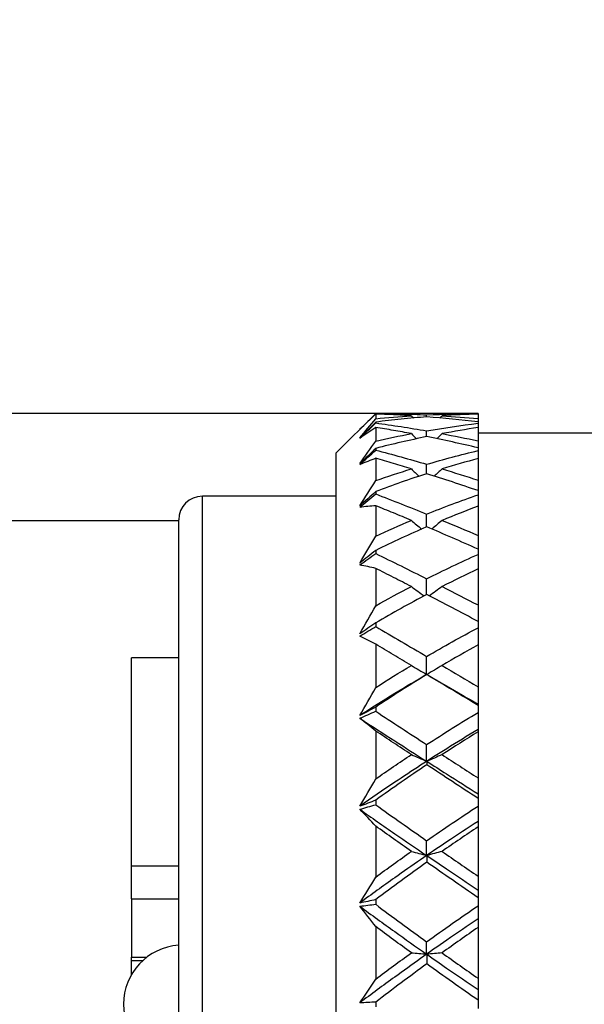
# Model space of a CAD drawing. Units: inches. Extents: x 1897 to 2194, y 1536 to 1746.
# Drawn here: x 1951 to 1958, y 1647 to 1660 of the extents above; entities that cross this region are included whole.
import ezdxf

# ---------------------------------------------------------------- set-up
doc = ezdxf.new("R2010")
doc.units = ezdxf.units.IN
doc.header["$MEASUREMENT"] = 0
doc.layers.add('A1', color=7, linetype='Continuous', lineweight=30)
doc.layers.add('A3', color=3, linetype='Continuous')
doc.styles.add('样式', font='isocp.shx', dxfattribs={"bigfont": 'gbcbig.shx'})
doc.dimstyles.get("Standard").update_dxf_attribs({"dimtxt": 2.5, "dimasz": 2.5, "dimexe": 0.5, "dimexo": 0, "dimgap": 0.3, "dimtad": 1, "dimdec": 3, "dimdsep": 46, "dimtxsty": '样式', "dimcen": 0.09, "dimclrd": 256, "dimclrt": 2, "dimadec": 0, "dimazin": 0, "dimtfac": 1, "dimtdec": 3, "dimtmove": 0, "dimatfit": 3, "dimfxl": 1, "dimtolj": 1, "dimtzin": 0, "dimarcsym": 0})

# ---------------------------------------------------------------- blocks, each defined once
blk = doc.blocks.new('*D23')
at = {"layer": 'A3', "color": 7, "lineweight": -2, "transparency": 16777216}
for p, q in [((1942.549, 1655.675), (1942.549, 1658.175)), ((1942.549, 1653.175), (1942.549, 1650.675)), ((1942.549, 1650.675), (1942.549, 1643.675)), ((1942.549, 1641.175), (1942.549, 1643.675)), ((1942.549, 1638.675), (1942.549, 1636.175))]:
    blk.add_line(p, q, dxfattribs=at)
at = {"layer": 'A3', "color": 0, "lineweight": -2, "transparency": 16777216}
for p, q in [((1952.795, 1653.175), (1942.049, 1653.175)), ((1952.795, 1641.175), (1942.049, 1641.175))]:
    blk.add_line(p, q, dxfattribs=at)
at = {"layer": 'A3', "color": 7, "transparency": 16777216}
for points in [[(1942.132, 1655.675), (1942.966, 1655.675), (1942.549, 1653.175)], [(1942.132, 1638.675), (1942.966, 1638.675), (1942.549, 1641.175)]]:
    blk.add_solid(points, dxfattribs=at)
at = {"layer": 'Defpoints', "color": 0, "transparency": 16777216}
for p in [(1952.795, 1653.175), (1942.549, 1641.175), (1952.795, 1641.175)]:
    blk.add_point(p, dxfattribs=at)
at = {"layer": 'A3', "color": 7, "lineweight": 9, "transparency": 16777216, "insert": (1940.999, 1647.175), "char_height": 2.5, "attachment_point": 5, "rotation": 90, "style": '样式'}
blk.add_mtext('\\A1;M12×1', dxfattribs=at)
blk = doc.blocks.new('*D24')
at = {"layer": 'A3', "color": 7, "lineweight": -2, "transparency": 16777216}
for p, q in [((1937.263, 1657.037), (1937.263, 1659.537)), ((1937.263, 1654.537), (1937.263, 1652.037)), ((1937.263, 1652.037), (1937.263, 1642.037)), ((1937.263, 1639.537), (1937.263, 1642.037)), ((1937.263, 1637.037), (1937.263, 1634.537))]:
    blk.add_line(p, q, dxfattribs=at)
at = {"layer": 'A3', "color": 0, "lineweight": -2, "transparency": 16777216}
for p, q in [((1955.759, 1654.537), (1936.763, 1654.537)), ((1955.945, 1639.537), (1936.763, 1639.537))]:
    blk.add_line(p, q, dxfattribs=at)
at = {"layer": 'A3', "color": 7, "transparency": 16777216}
for points in [[(1936.846, 1657.037), (1937.679, 1657.037), (1937.263, 1654.537)], [(1936.846, 1637.037), (1937.679, 1637.037), (1937.263, 1639.537)]]:
    blk.add_solid(points, dxfattribs=at)
at = {"layer": 'Defpoints', "color": 0, "transparency": 16777216}
for p in [(1955.759, 1654.537), (1937.263, 1639.537), (1955.945, 1639.537)]:
    blk.add_point(p, dxfattribs=at)
at = {"layer": 'A3', "color": 7, "lineweight": 9, "transparency": 16777216, "insert": (1935.713, 1646.57), "char_height": 2.5, "attachment_point": 5, "rotation": 90, "style": '样式'}
blk.add_mtext('\\A1;%%C15', dxfattribs=at)

msp = doc.modelspace()

# ---------------------------------------------------------------- linework, layer by layer
at = {"layer": 'A1'}
for p, q in [((1955.2953, 1654.5374), (1954.7953, 1654.0374)), ((1956.5953, 1654.5374), (1955.2953, 1654.5374)), ((1955.2953, 1654.5374), (1955.2953, 1654.5374)), ((1955.2953, 1654.5306), (1955.2953, 1654.4719)), ((1956.5953, 1654.5373), (1956.5953, 1654.5302)), ((1956.5953, 1654.5301), (1956.5953, 1654.4736)), ((1955.2953, 1654.4282), (1955.2953, 1654.4175)), ((1956.5953, 1654.4322), (1956.5953, 1654.4142)), ((1955.2953, 1654.361), (1955.2953, 1654.1872)), ((1956.5953, 1654.3589), (1956.5953, 1654.191)), ((1958.0953, 1654.2874), (1956.5953, 1654.2874)), ((1954.7953, 1640.0374), (1954.7953, 1654.0374)), ((1955.2953, 1654.0944), (1955.2953, 1654.0734)), ((1956.5953, 1654.1025), (1956.5953, 1654.067)), ((1955.2953, 1653.9689), (1955.2953, 1653.6852)), ((1956.5953, 1653.9652), (1956.5953, 1653.6911)), ((1955.2953, 1653.5462), (1955.2953, 1653.5155)), ((1956.5953, 1653.5581), (1956.5953, 1653.5063)), ((1953.0953, 1640.5874), (1953.0953, 1653.4874)), ((1954.7953, 1653.4874), (1953.0953, 1653.4874)), ((1955.2953, 1653.3662), (1955.2953, 1652.9813)), ((1956.5953, 1653.361), (1956.5953, 1652.9891)), ((1952.7953, 1640.8874), (1952.7953, 1653.1874)), ((1955.2953, 1652.8002), (1955.2953, 1652.7607)), ((1956.5953, 1652.8156), (1956.5953, 1652.749)), ((1955.2953, 1652.5712), (1955.2953, 1652.0967)), ((1956.5953, 1652.5647), (1956.5953, 1652.1062)), ((1956.5953, 1651.8975), (1956.5953, 1651.8181)), ((1955.2953, 1651.8791), (1955.2953, 1651.8321)), ((1955.2953, 1651.608), (1955.2953, 1651.0584)), ((1956.5953, 1651.6004), (1956.5953, 1651.0692)), ((1952.1953, 1648.7963), (1952.1953, 1651.4374)), ((1952.7955, 1651.4374), (1952.1953, 1651.4374)), ((1955.2953, 1650.8109), (1955.2953, 1650.7578)), ((1956.5953, 1650.8317), (1956.5953, 1650.742)), ((1955.2953, 1650.506), (1955.2953, 1649.898)), ((1956.5953, 1650.4975), (1956.5953, 1649.9098)), ((1956.5953, 1649.6507), (1956.5953, 1649.5533)), ((1955.2953, 1649.6281), (1955.2953, 1649.5704)), ((1955.2953, 1649.2986), (1955.2953, 1648.6506)), ((1956.5953, 1649.2894), (1956.5953, 1648.6631)), ((1952.1953, 1648.3763), (1952.1953, 1648.7963)), ((1952.1953, 1648.7963), (1952.7954, 1648.7963)), ((1956.5953, 1648.3902), (1956.5953, 1648.2882)), ((1952.1953, 1648.3763), (1952.1953, 1647.6356)), ((1952.1953, 1648.3763), (1952.7954, 1648.3763)), ((1955.2953, 1648.3665), (1955.2953, 1648.3061)), ((1955.2953, 1648.0225), (1955.2953, 1647.3542)), ((1956.5953, 1648.0129), (1956.5953, 1647.367)), ((1952.1953, 1647.6356), (1952.393, 1647.6356)), ((1952.1953, 1647.5917), (1952.1953, 1647.6356)), ((1952.1953, 1647.5917), (1952.34, 1647.5917)), ((1952.1953, 1647.4116), (1952.1953, 1647.5917)), ((1955.2953, 1647.0646), (1955.2953, 1647.0033)), ((1956.5953, 1647.0887), (1956.5953, 1646.985))]:
    msp.add_line(p, q, dxfattribs=at)
for centre, radius, start, end in [((1953.0953, 1653.1874), 0.3, 90, 180), ((1952.8453, 1647.0374), 0.75, 93.82356, 180), ((1952.8453, 1647.0374), 0.75, 180, 266.17644)]:
    msp.add_arc(centre, radius, start, end, dxfattribs=at)
for points in [[(1955.0951, 1654.3371), (1955.1618, 1654.4039), (1955.2286, 1654.4706), (1955.2953, 1654.5374)], [(1955.2953, 1654.5306), (1955.2281, 1654.4676), (1955.1611, 1654.4029), (1955.0951, 1654.3371)], [(1955.2953, 1654.4719), (1955.4453, 1654.4869), (1955.5961, 1654.4992), (1955.748, 1654.5089)], [(1955.748, 1654.5089), (1955.7576, 1654.4987), (1955.7674, 1654.4885), (1955.7771, 1654.4784)], [(1955.9421, 1654.5198), (1956.1585, 1654.5305), (1956.3763, 1654.5362), (1956.5953, 1654.5373)], [(1955.9421, 1654.495), (1955.9421, 1654.5033), (1955.9421, 1654.5116), (1955.9421, 1654.5198)], [(1956.1381, 1654.5088), (1956.1285, 1654.4989), (1956.119, 1654.489), (1956.1094, 1654.479)], [(1956.5953, 1654.5301), (1956.4422, 1654.5254), (1956.2897, 1654.5184), (1956.1381, 1654.5088)], [(1956.1381, 1654.5088), (1956.2899, 1654.4993), (1956.4423, 1654.4875), (1956.5953, 1654.4736)], [(1955.0935, 1654.2277), (1955.1606, 1654.3107), (1955.228, 1654.3922), (1955.2953, 1654.4719)], [(1955.2953, 1654.4282), (1955.2281, 1654.3612), (1955.1608, 1654.2944), (1955.0935, 1654.2277)], [(1955.0951, 1654.2222), (1955.1618, 1654.2874), (1955.2286, 1654.3525), (1955.2953, 1654.4175)], [(1955.9421, 1654.317), (1956.1585, 1654.3546), (1956.3763, 1654.3868), (1956.5953, 1654.4142)], [(1956.5953, 1654.4322), (1956.3767, 1654.4575), (1956.1595, 1654.4786), (1955.9437, 1654.4951)], [(1956.5953, 1654.4736), (1956.5953, 1654.4599), (1956.5953, 1654.4462), (1956.5953, 1654.4325)], [(1956.5953, 1654.4142), (1956.5953, 1654.3959), (1956.5953, 1654.3775), (1956.5953, 1654.3592)], [(1955.2953, 1654.361), (1955.2281, 1654.3163), (1955.1611, 1654.2698), (1955.0951, 1654.2222)], [(1955.2953, 1654.1872), (1955.4453, 1654.2215), (1955.5961, 1654.253), (1955.748, 1654.2818)], [(1955.748, 1654.2818), (1955.7702, 1654.2591), (1955.7926, 1654.2365), (1955.8151, 1654.214)], [(1955.942, 1654.2433), (1955.942, 1654.2679), (1955.9421, 1654.2925), (1955.9421, 1654.317)], [(1956.1381, 1654.2816), (1956.1163, 1654.2596), (1956.0944, 1654.2376), (1956.0724, 1654.2157)], [(1956.5953, 1654.3589), (1956.4422, 1654.3357), (1956.2897, 1654.31), (1956.1381, 1654.2816)], [(1956.1381, 1654.2816), (1956.2899, 1654.2534), (1956.4423, 1654.2231), (1956.5953, 1654.191)], [(1955.0935, 1653.9014), (1955.1606, 1653.998), (1955.228, 1654.0933), (1955.2953, 1654.1872)], [(1956.5953, 1654.1025), (1956.3767, 1654.1534), (1956.1595, 1654.2006), (1955.9437, 1654.2437)], [(1956.5953, 1654.191), (1956.5953, 1654.1616), (1956.5953, 1654.132), (1956.5953, 1654.1025)], [(1955.2953, 1654.0944), (1955.2281, 1654.0297), (1955.1608, 1653.9654), (1955.0935, 1653.9014)], [(1955.0951, 1653.889), (1955.1618, 1653.9506), (1955.2286, 1654.0121), (1955.2953, 1654.0734)], [(1955.9421, 1653.893), (1956.1585, 1653.9563), (1956.3763, 1654.0141), (1956.5953, 1654.067)], [(1956.5953, 1654.067), (1956.5953, 1654.0331), (1956.5953, 1653.9992), (1956.5953, 1653.9652)], [(1955.2953, 1653.9689), (1955.2281, 1653.9439), (1955.1611, 1653.917), (1955.0951, 1653.889)], [(1955.942, 1653.7727), (1955.942, 1653.8128), (1955.942, 1653.8529), (1955.9421, 1653.893)], [(1956.5953, 1653.9652), (1956.4422, 1653.9242), (1956.2897, 1653.8806), (1956.1381, 1653.8343)], [(1955.2953, 1653.6852), (1955.4453, 1653.7379), (1955.5961, 1653.7876), (1955.748, 1653.8346)], [(1955.748, 1653.8346), (1955.7812, 1653.8028), (1955.8146, 1653.7713), (1955.8483, 1653.7399)], [(1956.5953, 1653.5581), (1956.3767, 1653.633), (1956.1595, 1653.7049), (1955.9437, 1653.7733)], [(1956.1381, 1653.8343), (1956.1054, 1653.8033), (1956.0725, 1653.7724), (1956.0394, 1653.7417)], [(1956.1381, 1653.8343), (1956.2899, 1653.7882), (1956.4423, 1653.7404), (1956.5953, 1653.6911)], [(1955.0935, 1653.3666), (1955.1606, 1653.4738), (1955.228, 1653.5801), (1955.2953, 1653.6852)], [(1956.5953, 1653.6911), (1956.5953, 1653.6468), (1956.5953, 1653.6025), (1956.5953, 1653.5581)], [(1955.2953, 1653.5462), (1955.2281, 1653.4858), (1955.1608, 1653.4259), (1955.0935, 1653.3666)], [(1955.0951, 1653.3476), (1955.1618, 1653.4038), (1955.2286, 1653.4598), (1955.2953, 1653.5155)], [(1955.9421, 1653.2606), (1956.1585, 1653.3477), (1956.3763, 1653.4295), (1956.5953, 1653.5063)], [(1956.5953, 1653.5063), (1956.5953, 1653.4579), (1956.5953, 1653.4094), (1956.5953, 1653.361)], [(1955.2953, 1653.3662), (1955.2281, 1653.3616), (1955.1611, 1653.3551), (1955.0951, 1653.3476)], [(1955.9419, 1653.0975), (1955.942, 1653.1519), (1955.942, 1653.2062), (1955.9421, 1653.2606)], [(1956.5953, 1653.361), (1956.4422, 1653.3034), (1956.2897, 1653.2433), (1956.1381, 1653.1805)], [(1955.2953, 1652.9813), (1955.4453, 1653.0506), (1955.5961, 1653.1171), (1955.748, 1653.1808)], [(1955.748, 1653.1808), (1955.7915, 1653.1432), (1955.8355, 1653.1059), (1955.8798, 1653.0689)], [(1956.1381, 1653.1805), (1956.0952, 1653.1437), (1956.052, 1653.1072), (1956.0085, 1653.0708)], [(1956.1381, 1653.1805), (1956.2899, 1653.1179), (1956.4423, 1653.0541), (1956.5953, 1652.9891)], [(1956.5953, 1652.8156), (1956.3767, 1652.9123), (1956.1595, 1653.0066), (1955.9437, 1653.0983)], [(1955.0935, 1652.6394), (1955.1606, 1652.7541), (1955.228, 1652.868), (1955.2953, 1652.9813)], [(1956.5953, 1652.9891), (1956.5953, 1652.9312), (1956.5953, 1652.8734), (1956.5953, 1652.8156)], [(1955.2953, 1652.8002), (1955.2281, 1652.7459), (1955.1608, 1652.6923), (1955.0935, 1652.6394)], [(1955.0951, 1652.6145), (1955.1618, 1652.6636), (1955.2286, 1652.7124), (1955.2953, 1652.7607)], [(1955.9421, 1652.4392), (1956.1585, 1652.5475), (1956.3763, 1652.6506), (1956.5953, 1652.749)], [(1956.5953, 1652.749), (1956.5953, 1652.6875), (1956.5953, 1652.6261), (1956.5953, 1652.5647)], [(1955.2953, 1652.5712), (1955.2281, 1652.5872), (1955.1611, 1652.6013), (1955.0951, 1652.6145)], [(1956.5953, 1652.5647), (1956.4422, 1652.4923), (1956.2897, 1652.4175), (1956.1381, 1652.34)], [(1955.9419, 1652.2381), (1955.9419, 1652.3051), (1955.942, 1652.3721), (1955.9421, 1652.4392)], [(1955.2953, 1652.0967), (1955.4453, 1652.1806), (1955.5961, 1652.2619), (1955.748, 1652.3404)], [(1955.748, 1652.3404), (1955.8018, 1652.3003), (1955.8563, 1652.2605), (1955.9114, 1652.2212)], [(1956.1381, 1652.34), (1956.0847, 1652.3005), (1956.0309, 1652.2613), (1955.9767, 1652.2224)], [(1956.1381, 1652.34), (1956.2899, 1652.2629), (1956.4423, 1652.1849), (1956.5953, 1652.1062)], [(1956.5953, 1651.8975), (1956.3767, 1652.013), (1956.1595, 1652.127), (1955.9437, 1652.2391)], [(1955.0935, 1651.7421), (1955.1606, 1651.8606), (1955.228, 1651.9788), (1955.2953, 1652.0967)], [(1956.5953, 1652.1062), (1956.5953, 1652.0365), (1956.5953, 1651.967), (1956.5953, 1651.8975)], [(1955.2953, 1651.8791), (1955.2281, 1651.8326), (1955.1608, 1651.7869), (1955.0935, 1651.7421)], [(1955.0951, 1651.7119), (1955.1618, 1651.7524), (1955.2286, 1651.7925), (1955.2953, 1651.8321)], [(1955.9421, 1651.4536), (1956.1585, 1651.5798), (1956.3763, 1651.7011), (1956.5953, 1651.8181)], [(1956.5953, 1651.8181), (1956.5953, 1651.7454), (1956.5953, 1651.6728), (1956.5953, 1651.6004)], [(1955.2953, 1651.608), (1955.2281, 1651.6441), (1955.1611, 1651.6784), (1955.0951, 1651.7119)], [(1956.5953, 1651.6004), (1956.4422, 1651.5154), (1956.2897, 1651.4281), (1956.1381, 1651.3384)], [(1955.9419, 1651.2246), (1955.9419, 1651.3008), (1955.942, 1651.3772), (1955.9421, 1651.4536)], [(1955.2953, 1651.0584), (1955.4453, 1651.1544), (1955.5961, 1651.2479), (1955.748, 1651.3389)], [(1955.748, 1651.3389), (1955.8117, 1651.3003), (1955.8764, 1651.2622), (1955.9419, 1651.2246)], [(1956.1381, 1651.3384), (1956.0739, 1651.2998), (1956.009, 1651.2616), (1955.9436, 1651.2236)], [(1956.1381, 1651.3384), (1956.2899, 1651.249), (1956.4423, 1651.1593), (1956.5953, 1651.0692)], [(1955.9211, 1651.2366), (1955.928, 1651.2326), (1955.9349, 1651.2286), (1955.9419, 1651.2246)], [(1955.9436, 1651.2236), (1955.9436, 1651.2235), (1955.9436, 1651.2229), (1955.9437, 1651.2218)], [(1956.5953, 1650.8317), (1956.3767, 1650.9626), (1956.1595, 1651.0927), (1955.9437, 1651.2218)], [(1955.0935, 1650.7017), (1955.1606, 1650.8206), (1955.228, 1650.9395), (1955.2953, 1651.0584)], [(1956.5953, 1651.0692), (1956.5953, 1650.995), (1956.5953, 1650.9209), (1956.5953, 1650.847)], [(1955.2953, 1650.8109), (1955.2281, 1650.7736), (1955.1608, 1650.7372), (1955.0935, 1650.7017)], [(1955.0951, 1650.6673), (1955.1618, 1650.6979), (1955.2286, 1650.7281), (1955.2953, 1650.7578)], [(1956.5953, 1650.847), (1956.5953, 1650.8423), (1956.5953, 1650.8372), (1956.5953, 1650.8317)], [(1955.2953, 1650.506), (1955.2281, 1650.5611), (1955.1611, 1650.6145), (1955.0951, 1650.6673)], [(1955.9421, 1650.3339), (1956.1585, 1650.4741), (1956.3763, 1650.61), (1956.5953, 1650.742)], [(1956.5953, 1650.742), (1956.5953, 1650.6695), (1956.5953, 1650.5973), (1956.5953, 1650.5252)], [(1956.5953, 1650.5252), (1956.5953, 1650.5164), (1956.5953, 1650.5071), (1956.5953, 1650.4975)], [(1956.5953, 1650.4975), (1956.4422, 1650.4025), (1956.2897, 1650.3054), (1956.1381, 1650.2061)], [(1955.9419, 1650.1225), (1955.9419, 1650.1927), (1955.942, 1650.2632), (1955.9421, 1650.3339)], [(1955.2953, 1649.898), (1955.4453, 1650.0031), (1955.5961, 1650.106), (1955.748, 1650.2067)], [(1955.748, 1650.2067), (1955.8117, 1650.1783), (1955.8764, 1650.1502), (1955.9419, 1650.1225)], [(1956.1381, 1650.2061), (1956.0739, 1650.1777), (1956.009, 1650.1494), (1955.9436, 1650.1214)], [(1956.1381, 1650.2061), (1956.2899, 1650.1073), (1956.4423, 1650.0085), (1956.5953, 1649.9098)], [(1955.9436, 1650.1214), (1955.9436, 1650.1072), (1955.9436, 1650.0925), (1955.9437, 1650.0775)], [(1956.5953, 1649.6507), (1956.3767, 1649.7928), (1956.1595, 1649.9352), (1955.9437, 1650.0775)], [(1955.0935, 1649.5501), (1955.1606, 1649.6656), (1955.228, 1649.7816), (1955.2953, 1649.898)], [(1956.5953, 1649.9098), (1956.5953, 1649.8422), (1956.5953, 1649.7748), (1956.5953, 1649.7076)], [(1956.5953, 1649.7076), (1956.5953, 1649.689), (1956.5953, 1649.67), (1956.5953, 1649.6507)], [(1955.2953, 1649.6281), (1955.2281, 1649.6011), (1955.1608, 1649.5751), (1955.0935, 1649.5501)], [(1955.0951, 1649.5124), (1955.1618, 1649.5322), (1955.2286, 1649.5516), (1955.2953, 1649.5704)], [(1955.2953, 1649.2986), (1955.2281, 1649.371), (1955.1611, 1649.4419), (1955.0951, 1649.5124)], [(1955.9421, 1649.114), (1956.1585, 1649.264), (1956.3763, 1649.4103), (1956.5953, 1649.5533)], [(1956.5953, 1649.5533), (1956.5953, 1649.4881), (1956.5953, 1649.4232), (1956.5953, 1649.3585)], [(1956.5953, 1649.2894), (1956.4422, 1649.1873), (1956.2897, 1649.0834), (1956.1381, 1648.9776)], [(1956.5953, 1649.3585), (1956.5953, 1649.3359), (1956.5953, 1649.3128), (1956.5953, 1649.2894)], [(1955.9419, 1648.9266), (1955.9419, 1648.9888), (1955.942, 1649.0513), (1955.9421, 1649.114)], [(1955.2953, 1648.6506), (1955.4453, 1648.7616), (1955.5961, 1648.8708), (1955.748, 1648.9781)], [(1955.748, 1648.9781), (1955.8117, 1648.9608), (1955.8764, 1648.9436), (1955.9419, 1648.9266)], [(1956.1381, 1648.9776), (1956.0739, 1648.9601), (1956.009, 1648.9427), (1955.9436, 1648.9255)], [(1955.9436, 1648.9255), (1955.9436, 1648.8976), (1955.9436, 1648.8693), (1955.9437, 1648.8407)], [(1956.1381, 1648.9776), (1956.2899, 1648.8722), (1956.4423, 1648.7674), (1956.5953, 1648.6631)], [(1956.5953, 1648.3902), (1956.3767, 1648.5394), (1956.1595, 1648.6896), (1955.9437, 1648.8407)], [(1955.0935, 1648.3221), (1955.1606, 1648.4308), (1955.228, 1648.5403), (1955.2953, 1648.6506)], [(1956.5953, 1648.6631), (1956.5953, 1648.6042), (1956.5953, 1648.5455), (1956.5953, 1648.4872)], [(1956.5953, 1648.4872), (1956.5953, 1648.4552), (1956.5953, 1648.4229), (1956.5953, 1648.3902)], [(1955.2953, 1648.3665), (1955.2281, 1648.3506), (1955.1608, 1648.3358), (1955.0935, 1648.3221)], [(1955.0951, 1648.2823), (1955.1618, 1648.2907), (1955.2286, 1648.2987), (1955.2953, 1648.3061)], [(1955.2953, 1648.0225), (1955.2281, 1648.11), (1955.1611, 1648.1963), (1955.0951, 1648.2823)], [(1955.9421, 1647.831), (1956.1585, 1647.9862), (1956.3763, 1648.1385), (1956.5953, 1648.2882)], [(1956.5953, 1648.2882), (1956.5953, 1648.2323), (1956.5953, 1648.1766), (1956.5953, 1648.1213)], [(1956.5953, 1648.0129), (1956.4422, 1647.9068), (1956.2897, 1647.7992), (1956.1381, 1647.6901)], [(1956.5953, 1648.1213), (1956.5953, 1648.0855), (1956.5953, 1648.0494), (1956.5953, 1648.0129)], [(1955.9419, 1647.6734), (1955.9419, 1647.7256), (1955.942, 1647.7781), (1955.9421, 1647.831)], [(1955.2953, 1647.3542), (1955.4453, 1647.4678), (1955.5961, 1647.58), (1955.748, 1647.6906)], [(1955.748, 1647.6906), (1955.8117, 1647.6848), (1955.8764, 1647.6791), (1955.9419, 1647.6734)], [(1956.1381, 1647.6901), (1956.0739, 1647.6841), (1956.009, 1647.6781), (1955.9436, 1647.6722)], [(1955.9436, 1647.6722), (1955.9436, 1647.6315), (1955.9436, 1647.5905), (1955.9437, 1647.5491)], [(1956.1381, 1647.6901), (1956.2899, 1647.5814), (1956.4423, 1647.4737), (1956.5953, 1647.367)], [(1956.5953, 1647.0887), (1956.3767, 1647.2403), (1956.1595, 1647.3939), (1955.9437, 1647.5491)], [(1955.0935, 1647.0551), (1955.1606, 1647.1536), (1955.228, 1647.2534), (1955.2953, 1647.3542)], [(1956.5953, 1647.367), (1956.5953, 1647.3185), (1956.5953, 1647.2704), (1956.5953, 1647.2226)], [(1956.5953, 1647.2226), (1956.5953, 1647.1783), (1956.5953, 1647.1336), (1956.5953, 1647.0887)], [(1955.2953, 1647.0646), (1955.2281, 1647.0603), (1955.1608, 1647.0572), (1955.0935, 1647.0551)]]:
    msp.add_open_spline(points, degree=3, dxfattribs=at)
for points, knots in [([(1955.2953, 1654.5374), (1955.4018, 1654.537), (1955.5095, 1654.5353), (1955.7253, 1654.5294), (1955.8335, 1654.5252), (1955.9421, 1654.5198)], [0, 0, 0, 0, 0.5, 0.5, 1, 1, 1, 1]), ([(1955.748, 1654.5089), (1955.6722, 1654.5137), (1955.5966, 1654.5179), (1955.4457, 1654.5251), (1955.3703, 1654.5282), (1955.2953, 1654.5306)], [0, 0, 0, 0, 0.5, 0.5, 1, 1, 1, 1]), ([(1955.9437, 1654.4951), (1955.8348, 1654.4867), (1955.7264, 1654.4769), (1955.5103, 1654.4546), (1955.4027, 1654.4421), (1955.2953, 1654.4282)], [0, 0, 0, 0, 0.5, 0.5, 1, 1, 1, 1]), ([(1955.2953, 1654.4175), (1955.4018, 1654.4029), (1955.5095, 1654.3873), (1955.7253, 1654.3539), (1955.8335, 1654.336), (1955.9421, 1654.317)], [0, 0, 0, 0, 0.5, 0.5, 1, 1, 1, 1]), ([(1955.748, 1654.2818), (1955.6722, 1654.2961), (1955.5966, 1654.3098), (1955.4457, 1654.3362), (1955.3703, 1654.3488), (1955.2953, 1654.361)], [0, 0, 0, 0, 0.5, 0.5, 1, 1, 1, 1]), ([(1955.9437, 1654.2437), (1955.8348, 1654.2216), (1955.7264, 1654.1981), (1955.5103, 1654.1484), (1955.4027, 1654.1221), (1955.2953, 1654.0944)], [0, 0, 0, 0, 0.5, 0.5, 1, 1, 1, 1]), ([(1955.2953, 1654.0734), (1955.4018, 1654.0451), (1955.5095, 1654.0161), (1955.7253, 1653.956), (1955.8335, 1653.925), (1955.9421, 1653.893)], [0, 0, 0, 0, 0.5, 0.5, 1, 1, 1, 1]), ([(1955.748, 1653.8346), (1955.6722, 1653.8579), (1955.5966, 1653.8808), (1955.4457, 1653.9255), (1955.3703, 1653.9474), (1955.2953, 1653.9689)], [0, 0, 0, 0, 0.5, 0.5, 1, 1, 1, 1]), ([(1955.9437, 1653.7733), (1955.8348, 1653.7383), (1955.7264, 1653.7018), (1955.5103, 1653.6261), (1955.4027, 1653.5868), (1955.2953, 1653.5462)], [0, 0, 0, 0, 0.5, 0.5, 1, 1, 1, 1]), ([(1955.2953, 1653.5155), (1955.4018, 1653.4743), (1955.5095, 1653.4327), (1955.7253, 1653.3479), (1955.8335, 1653.3047), (1955.9421, 1653.2606)], [0, 0, 0, 0, 0.5, 0.5, 1, 1, 1, 1]), ([(1955.748, 1653.1808), (1955.6722, 1653.2125), (1955.5966, 1653.2438), (1955.4457, 1653.3055), (1955.3703, 1653.336), (1955.2953, 1653.3662)], [0, 0, 0, 0, 0.5, 0.5, 1, 1, 1, 1]), ([(1955.9437, 1653.0983), (1955.8348, 1653.0513), (1955.7264, 1653.003), (1955.5103, 1652.9036), (1955.4027, 1652.8525), (1955.2953, 1652.8002)], [0, 0, 0, 0, 0.5, 0.5, 1, 1, 1, 1]), ([(1955.2953, 1652.7607), (1955.4018, 1652.7079), (1955.5095, 1652.6551), (1955.7253, 1652.5481), (1955.8335, 1652.4939), (1955.9421, 1652.4392)], [0, 0, 0, 0, 0.5, 0.5, 1, 1, 1, 1]), ([(1955.748, 1652.3404), (1955.6722, 1652.3795), (1955.5966, 1652.4182), (1955.4457, 1652.4951), (1955.3703, 1652.5332), (1955.2953, 1652.5712)], [0, 0, 0, 0, 0.5, 0.5, 1, 1, 1, 1]), ([(1955.9437, 1652.2391), (1955.8348, 1652.1817), (1955.7264, 1652.1229), (1955.5103, 1652.0029), (1955.4027, 1651.9415), (1955.2953, 1651.8791)], [0, 0, 0, 0, 0.5, 0.5, 1, 1, 1, 1]), ([(1955.2953, 1651.8321), (1955.4018, 1651.7693), (1955.5095, 1651.7068), (1955.7253, 1651.5808), (1955.8335, 1651.5174), (1955.9421, 1651.4536)], [0, 0, 0, 0, 0.5, 0.5, 1, 1, 1, 1]), ([(1955.748, 1651.3389), (1955.6722, 1651.3841), (1955.5966, 1651.4292), (1955.4457, 1651.5188), (1955.3703, 1651.5634), (1955.2953, 1651.608)], [0, 0, 0, 0, 0.5, 0.5, 1, 1, 1, 1]), ([(1955.9492, 1651.2269), (1955.8114, 1651.1468), (1955.5248, 1650.9754), (1955.2409, 1650.7967), (1955.0935, 1650.7017)], [0, 0, 0, 0, 0.4783269, 1, 1, 1, 1]), ([(1955.9437, 1651.2218), (1955.8348, 1651.1557), (1955.7264, 1651.0883), (1955.5103, 1650.9513), (1955.4027, 1650.8816), (1955.2953, 1650.8109)], [0, 0, 0, 0, 0.5, 0.5, 1, 1, 1, 1]), ([(1955.9436, 1651.2236), (1956.0274, 1651.1753), (1956.2438, 1651.0502), (1956.4617, 1650.9243), (1956.5953, 1650.847)], [0, 0, 0, 0, 0.3890227, 1, 1, 1, 1]), ([(1955.2953, 1650.7578), (1955.4018, 1650.6868), (1955.5095, 1650.6166), (1955.7253, 1650.4755), (1955.8335, 1650.4048), (1955.9421, 1650.3339)], [0, 0, 0, 0, 0.5, 0.5, 1, 1, 1, 1]), ([(1955.0951, 1650.6673), (1955.2439, 1650.5674), (1955.5223, 1650.3905), (1955.8062, 1650.2091), (1955.9419, 1650.1225)], [0, 0, 0, 0, 0.5252068, 1, 1, 1, 1]), ([(1956.5953, 1650.5252), (1956.4618, 1650.4457), (1956.1066, 1650.2292), (1955.6058, 1649.9039), (1955.2409, 1649.6533), (1955.0935, 1649.5501)], [0, 0, 0, 0, 0.2622588, 0.700584, 1, 1, 1, 1]), ([(1955.748, 1650.2067), (1955.6722, 1650.2567), (1955.5966, 1650.3067), (1955.4457, 1650.4064), (1955.3703, 1650.4561), (1955.2953, 1650.506)], [0, 0, 0, 0, 0.5, 0.5, 1, 1, 1, 1]), ([(1955.9437, 1650.0775), (1955.8348, 1650.0046), (1955.7264, 1649.9306), (1955.5103, 1649.7807), (1955.4027, 1649.7048), (1955.2953, 1649.6281)], [0, 0, 0, 0, 0.5, 0.5, 1, 1, 1, 1]), ([(1955.9436, 1650.1214), (1956.0274, 1650.0679), (1956.2438, 1649.9299), (1956.4617, 1649.7919), (1956.5953, 1649.7076)], [0, 0, 0, 0, 0.3890227, 1, 1, 1, 1]), ([(1955.0951, 1649.5124), (1955.2439, 1649.4041), (1955.5223, 1649.2131), (1955.8062, 1649.0189), (1955.9419, 1648.9266)], [0, 0, 0, 0, 0.5252068, 1, 1, 1, 1]), ([(1955.2953, 1649.5704), (1955.4018, 1649.4935), (1955.5095, 1649.4176), (1955.7253, 1649.2657), (1955.8335, 1649.1898), (1955.9421, 1649.114)], [0, 0, 0, 0, 0.5, 0.5, 1, 1, 1, 1]), ([(1956.5953, 1649.3585), (1956.4618, 1649.2727), (1956.1066, 1649.0401), (1955.6058, 1648.6944), (1955.2409, 1648.4305), (1955.0935, 1648.3221)], [0, 0, 0, 0, 0.2622588, 0.700584, 1, 1, 1, 1]), ([(1955.748, 1648.9781), (1955.6722, 1649.0315), (1955.5966, 1649.0848), (1955.4457, 1649.1916), (1955.3703, 1649.2449), (1955.2953, 1649.2986)], [0, 0, 0, 0, 0.5, 0.5, 1, 1, 1, 1]), ([(1955.9436, 1648.9255), (1956.0274, 1648.8684), (1956.2438, 1648.7217), (1956.4617, 1648.5759), (1956.5953, 1648.4872)], [0, 0, 0, 0, 0.3890227, 1, 1, 1, 1]), ([(1955.9437, 1648.8407), (1955.8348, 1648.7633), (1955.7264, 1648.685), (1955.5103, 1648.5269), (1955.4027, 1648.447), (1955.2953, 1648.3665)], [0, 0, 0, 0, 0.5, 0.5, 1, 1, 1, 1]), ([(1955.0951, 1648.2823), (1955.2439, 1648.169), (1955.5223, 1647.9696), (1955.8062, 1647.7685), (1955.9419, 1647.6734)], [0, 0, 0, 0, 0.5252068, 1, 1, 1, 1]), ([(1955.2953, 1648.3061), (1955.4018, 1648.2256), (1955.5095, 1648.1463), (1955.7253, 1647.9883), (1955.8335, 1647.9095), (1955.9421, 1647.831)], [0, 0, 0, 0, 0.5, 0.5, 1, 1, 1, 1]), ([(1956.5953, 1648.1213), (1956.4618, 1648.0318), (1956.1066, 1647.7901), (1955.6058, 1647.4345), (1955.2409, 1647.1653), (1955.0935, 1647.0551)], [0, 0, 0, 0, 0.2622588, 0.700584, 1, 1, 1, 1]), ([(1955.748, 1647.6906), (1955.6722, 1647.7456), (1955.5966, 1647.8008), (1955.4457, 1647.9113), (1955.3703, 1647.9667), (1955.2953, 1648.0225)], [0, 0, 0, 0, 0.5, 0.5, 1, 1, 1, 1]), ([(1955.9436, 1647.6722), (1956.0274, 1647.6133), (1956.2438, 1647.4624), (1956.4617, 1647.3131), (1956.5953, 1647.2226)], [0, 0, 0, 0, 0.3890227, 1, 1, 1, 1]), ([(1955.9437, 1647.5491), (1955.8348, 1647.4696), (1955.7264, 1647.3894), (1955.5103, 1647.2277), (1955.4027, 1647.1463), (1955.2953, 1647.0646)], [0, 0, 0, 0, 0.5, 0.5, 1, 1, 1, 1])]:
    msp.add_open_spline(points, degree=3, knots=knots, dxfattribs=at)

# ---------------------------------------------------------------- dimensions: what is measured, and where the dimension line sits
at = {"layer": 'A3', "color": 7, "lineweight": 9}
for base, p1, p2, text, picture, middle in [((1937.2628, 1639.5374), (1955.7588, 1654.5374), (1955.9453, 1639.5374), '%%C<>', '*D24', (1937.2628, 1646.5697)), ((1942.5489, 1641.1749), (1952.7953, 1653.1749), (1952.7953, 1641.1749), 'M<>×1', '*D23', (1942.5489, 1647.1749))]:
    dim = msp.add_linear_dim(base=base, p1=p1, p2=p2, angle=90, text=text, dimstyle='Standard', override={"dimclrd": 7, "dimclrt": 7}, dxfattribs=at)
    dim.commit()
    dim.dimension.update_dxf_attribs({"geometry": picture, "text_midpoint": middle, "dimtype": 160})

doc.saveas('drawing.dxf')
